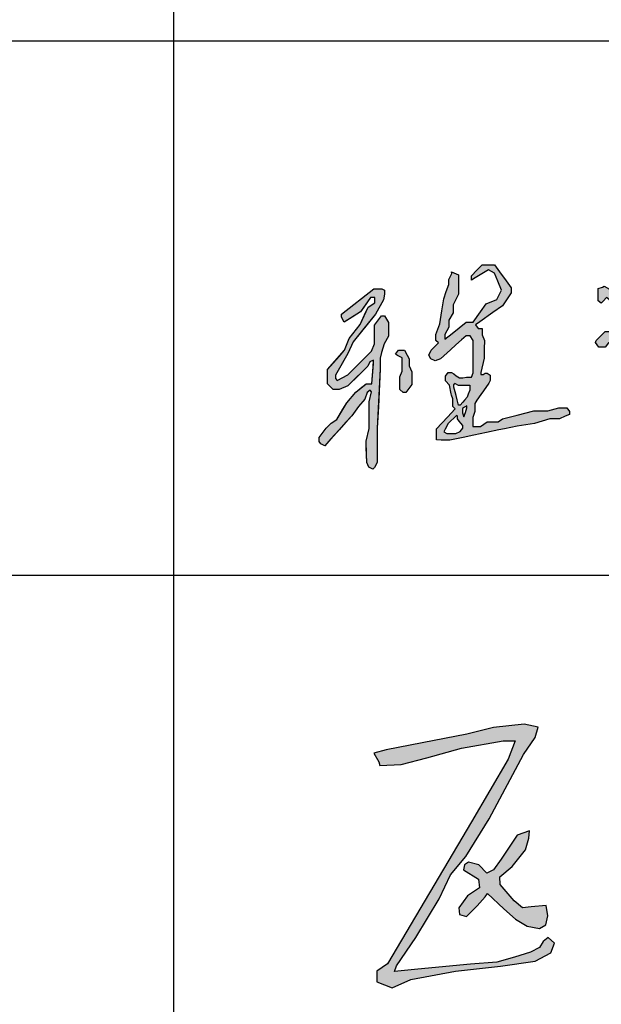
# Model space of a CAD drawing. Extents: x -115995 to 335508, y -1092483 to -784775.
# Drawn here: x -39862 to -39514, y -981808 to -981218 of the extents above; entities that cross this region are included whole.
import ezdxf

# ---------------------------------------------------------------- set-up
doc = ezdxf.new("R2010")
doc.units = 0
doc.header["$LTSCALE"] = 1000
doc.header["$MEASUREMENT"] = 0
doc.layers.get('0').update_dxf_attribs({"linetype": 'CONTINUOUS'})
doc.layers.add('TK', color=3, linetype='CONTINUOUS')

# ---------------------------------------------------------------- blocks, each defined once
blk = doc.blocks.new('6558')
h = blk.add_hatch(color=252)
h.dxf.hatch_style = 1
h.paths.add_polyline_path([(470638.8, -791897.3), (470651.4, -791903.1), (470651.4, -791915.2), (470651.4, -791928.9), (470651.4, -791939.5), (470641.9, -791958.9), (470641.9, -791974.2), (470633.5, -791987.9), (470633.5, -792001.1), (470626.1, -792014.8), (470626.1, -792023.7), (470639.8, -792012.6), (470653.1, -792002), (470665.8, -791991.7), (470679.3, -791991.7), (470693, -791972.1), (470703.3, -791957.4), (470723.6, -791948.9), (470732, -791931.6), (470725.2, -791914.7), (470719.2, -791900.1), (470707.8, -791893.7), (470692, -791903.1), (470682.8, -791908.7), (470675.9, -791912.8), (470675.9, -791904.7), (470686.2, -791894.2), (470695.8, -791884.4), (470707.3, -791884.4), (470718.9, -791884.4), (470728.3, -791897.3), (470740.5, -791914), (470750.2, -791927.3), (470750.2, -791936.8), (470744.1, -791945.8), (470733.9, -791960.8), (470715.7, -791973.7), (470691.3, -791990.9), (470683.5, -791996.5), (470688.6, -792003.6), (470695.7, -792003.6), (470695.7, -792015.3), (470700, -792026.2), (470699.9, -792041.5), (470699.9, -792058.9), (470693.6, -792085.8), (470693.3, -792089.8), (470697.5, -792089.8), (470701.2, -792087.4), (470705, -792087.4), (470710.7, -792090.7), (470710.7, -792094.9), (470710.7, -792100.9), (470708.6, -792105.7), (470698.5, -792120.2), (470693.7, -792127), (470686.2, -792137.8), (470682.2, -792143.6), (470682.2, -792158.6), (470678.6, -792170.2), (470678.6, -792179.1), (470678.6, -792187), (470682.2, -792187), (470692.8, -792187), (470705.4, -792178.4), (470725.6, -792178.4), (470734.2, -792172.8), (470761.4, -792165.9), (470792.6, -792157.9), (470818.7, -792157.9), (470839.3, -792152), (470854.2, -792152), (470859.1, -792158.9), (470859.1, -792164.2), (470851.2, -792167.8), (470840.3, -792172.8), (470822.4, -792172.8), (470793.5, -792181.4), (470761.1, -792186.1), (470737.6, -792191), (470726.9, -792193.3), (470703.9, -792198.1), (470680.1, -792203.1), (470660.6, -792207.3), (470635.3, -792212.6), (470619.2, -792212.6), (470610.7, -792212.2), (470610.7, -792202.1), (470610.7, -792191), (470630.9, -792169.2), (470645.4, -792153.6), (470640.8, -792149.3), (470640.8, -792135.3), (470638.5, -792128.3), (470637.6, -792125.7), (470634.6, -792109.8), (470627.1, -792101.3), (470627.1, -792092.8), (470632.3, -792085.6), (470638.2, -792085.6), (470642.7, -792088.1), (470647, -792092.3), (470653.7, -792095.8), (470660, -792095.8), (470666.4, -792094.3), (470675.7, -792094.3), (470679.1, -792086.3), (470679.1, -792076.4), (470679.1, -792055.6), (470679.1, -792035.3), (470679.1, -792025.7), (470673.7, -792017.3), (470666.1, -792017.3), (470657.4, -792025), (470646.9, -792034.3), (470636.4, -792043.5), (470623.9, -792054.6), (470617.7, -792060.1), (470607.7, -792064), (470600.1, -792060), (470596.4, -792053.3), (470600.7, -792044.3), (470609.4, -792035.3), (470614.1, -792030.4), (470609.3, -792025.8), (470609.3, -792015), (470616.7, -791994.5), (470620.5, -791970.7), (470624.1, -791947.7), (470628.8, -791934.3), (470633.4, -791921.3), (470633.4, -791911.7), (470638.9, -791900.5)])
h.paths.add_polyline_path([(470661.7, -792169), (470664.4, -792160.5), (470667.3, -792151.8), (470667.3, -792148), (470662.7, -792150.8), (470659.1, -792153), (470659.1, -792158), (470659.1, -792161.1)], flags=16)
h.paths.add_polyline_path([(470648.1, -792166.2), (470632.4, -792181.3), (470626.7, -792192), (470623.9, -792197.2), (470629.7, -792200.3), (470637.6, -792200.3), (470646.7, -792200.3), (470654.5, -792196), (470659.5, -792189.9), (470659.5, -792184.9), (470656.1, -792180.7), (470653, -792176.7), (470649.6, -792172.5), (470649.6, -792167.7)], flags=16)
edge = h.paths.add_edge_path(flags=16)
edge.add_line((470644.2, -792106), (470650.9, -792109.8))
edge.add_line((470650.9, -792109.8), (470662.9, -792109.8))
edge.add_line((470662.9, -792109.8), (470668.8, -792109.8))
edge.add_line((470668.8, -792109.8), (470673, -792109.8))
edge.add_line((470673, -792109.8), (470673, -792112.8))
edge.add_line((470673, -792112.8), (470673, -792118.7))
edge.add_line((470673, -792118.7), (470670, -792126.4))
edge.add_line((470670, -792126.4), (470667.9, -792132))
edge.add_line((470667.9, -792132), (470663.1, -792137.4))
edge.add_line((470663.1, -792137.4), (470659.5, -792141.3))
edge.add_line((470659.5, -792141.3), (470654.5, -792146.8))
edge.add_line((470654.5, -792146.8), (470651.7, -792146.8))
edge.add_line((470651.7, -792146.8), (470649.2, -792137.1))
edge.add_line((470649.2, -792137.1), (470647.1, -792129.1))
edge.add_line((470647.1, -792129.1), (470645.2, -792121.8))
edge.add_line((470645.2, -792121.8), (470643, -792113.6))
edge.add_line((470643, -792113.6), (470643, -792108.8))
edge.add_line((470643, -792108.8), (470644.5, -792106.2))
h = blk.add_hatch(color=252)
h.dxf.hatch_style = 1
h.paths.add_polyline_path([(470437.9, -791991.6), (470432.7, -791982.1), (470433, -791976.9), (470493.5, -791929), (470508.3, -791929), (470513.4, -791932), (470513.4, -791939.5), (470511.5, -791949.9), (470496.2, -791976.8), (470454.7, -792028.5), (470444.4, -792050.2), (470421.5, -792090.6), (470421.5, -792097.3), (470424.3, -792100.7), (470444.6, -792090.1), (470488.9, -792046.2), (470494.4, -792031.9), (470494.4, -791997.3), (470507.5, -791979.6), (470513.3, -791979.6), (470520.4, -791992.2), (470520.4, -792018), (470512.3, -792032.1), (470507.4, -792048.7), (470505.3, -792059.2), (470505.3, -792079.1), (470501.7, -792150.2), (470499.7, -792190), (470499.7, -792254.4), (470494.4, -792264), (470491.1, -792267), (470483.8, -792262.8), (470480.1, -792254.6), (470479.1, -792226.2), (470478.6, -792214.5), (470484.5, -792190.6), (470484.5, -792140.8), (470488.7, -792121.8), (470486.5, -792118.9), (470480.7, -792123.1), (470476.4, -792135.5), (470464.2, -792149.2), (470451.9, -792167), (470401.5, -792222.9), (470394, -792219.4), (470391, -792214.9), (470391, -792207.6), (470403.8, -792189.8), (470413.5, -792180.5), (470423.9, -792173.8), (470442.5, -792142.4), (470459.3, -792122.4), (470478.7, -792107), (470489.7, -792107), (470492.2, -792075.5), (470492.7, -792062.8), (470485.7, -792065.9), (470482.1, -792073.9), (470471.3, -792084.5), (470465.6, -792090.2), (470444.5, -792110.9), (470428.2, -792117.4), (470417.1, -792117.4), (470406.4, -792107.3), (470406.4, -792080.4), (470438.3, -792044.1), (470447, -792022.2), (470467.8, -791995.8), (470482.6, -791963.4), (470495.1, -791955.3), (470495.1, -791945.2), (470487, -791945.2), (470468, -791972.6)])
h = blk.add_hatch(color=252)
h.dxf.hatch_style = 1
h.paths.add_polyline_path([(470928.5, -791945.3), (470922, -791952.5), (470918.6, -791956.3), (470913.2, -791951.4), (470913.2, -791944.3), (470913.2, -791935.1), (470913.2, -791928.9), (470920.9, -791926.2), (470924, -791924.2), (470934.3, -791929.6), (470944, -791934.8), (470953.8, -791944.3), (470964, -791954.3), (470964, -791962.1), (470958.2, -791969.6), (470952.1, -791969.6), (470948.3, -791969.6), (470943.5, -791963.1), (470938.2, -791955.8), (470933.9, -791950.1)])
h = blk.add_hatch(color=252)
h.dxf.hatch_style = 1
h.paths.add_polyline_path([(470908.9, -792026.1), (470919.6, -792015.4), (470926.2, -792008.8), (470935.6, -792008.8), (470947, -792008.8), (470951.9, -792013.3), (470951.9, -792018.9), (470946.7, -792024.8), (470941.9, -792030.2), (470932.4, -792030.2), (470925.9, -792038.6), (470919.6, -792038.6), (470914.1, -792038.6), (470908.2, -792030)])
h = blk.add_hatch(color=252)
h.dxf.hatch_style = 1
h.paths.add_polyline_path([(470534, -792051.3), (470539.3, -792044.1), (470543.5, -792044.1), (470550.7, -792044.1), (470555.7, -792053.3), (470559.4, -792060.3), (470559.4, -792073.2), (470564.2, -792084.4), (470564.2, -792096.5), (470564.2, -792108.6), (470558.9, -792115.8), (470553.3, -792123.5), (470547.8, -792123.5), (470541.9, -792117.8), (470541.9, -792109.6), (470541.9, -792100.1), (470541.9, -792093.9), (470546.2, -792083.1), (470546.2, -792069.3), (470546.2, -792058.5), (470537.3, -792054.3)])
at = {"color": 252}
for points in [[(470638.8, -791897.3), (470651.4, -791903.1), (470651.4, -791915.2), (470651.4, -791928.9), (470651.4, -791939.5), (470641.9, -791958.9), (470641.9, -791974.2), (470633.5, -791987.9), (470633.5, -792001.1), (470626.1, -792014.8), (470626.1, -792023.7), (470639.8, -792012.6), (470653.1, -792002), (470665.8, -791991.7), (470679.3, -791991.7), (470693, -791972.1), (470703.3, -791957.4), (470723.6, -791948.9), (470732, -791931.6), (470725.2, -791914.7), (470719.2, -791900.1), (470707.8, -791893.7), (470692, -791903.1), (470682.8, -791908.7), (470675.9, -791912.8), (470675.9, -791904.7), (470686.2, -791894.2), (470695.8, -791884.4), (470707.3, -791884.4), (470718.9, -791884.4), (470728.3, -791897.3), (470740.5, -791914), (470750.2, -791927.3), (470750.2, -791936.8), (470744.1, -791945.8), (470733.9, -791960.8), (470715.7, -791973.7), (470691.3, -791990.9), (470683.5, -791996.5), (470688.6, -792003.6), (470695.7, -792003.6), (470695.7, -792015.3), (470700, -792026.2), (470699.9, -792041.5), (470699.9, -792058.9), (470693.6, -792085.8), (470693.6, -792085.8), (470693.3, -792089.8), (470697.5, -792089.8), (470701.2, -792087.4), (470705, -792087.4), (470710.7, -792090.7), (470710.7, -792094.9), (470710.7, -792100.9), (470708.6, -792105.7), (470698.5, -792120.2), (470693.7, -792127), (470686.2, -792137.8), (470682.2, -792143.6), (470682.2, -792158.6), (470678.6, -792170.2), (470678.6, -792179.1), (470678.6, -792187), (470682.2, -792187), (470692.8, -792187), (470705.4, -792178.4), (470725.6, -792178.4), (470734.2, -792172.8), (470761.4, -792165.9), (470792.6, -792157.9), (470818.7, -792157.9), (470839.3, -792152), (470854.2, -792152), (470859.1, -792158.9), (470859.1, -792164.2), (470851.2, -792167.8), (470840.3, -792172.8), (470822.4, -792172.8), (470793.5, -792181.4), (470761.1, -792186.1), (470737.6, -792191), (470726.9, -792193.3), (470703.9, -792198.1), (470680.1, -792203.1), (470660.6, -792207.3), (470635.3, -792212.6), (470619.2, -792212.6), (470610.7, -792212.2), (470610.7, -792202.1), (470610.7, -792191), (470630.9, -792169.2), (470645.4, -792153.6), (470640.8, -792149.3), (470640.8, -792135.3), (470638.5, -792128.3), (470637.6, -792125.7), (470634.6, -792109.8), (470627.1, -792101.3), (470627.1, -792092.8), (470632.3, -792085.6), (470638.2, -792085.6), (470642.7, -792088.1), (470647, -792092.3), (470653.7, -792095.8), (470660, -792095.8), (470666.4, -792094.3), (470675.7, -792094.3), (470679.1, -792086.3), (470679.1, -792076.4), (470679.1, -792055.6), (470679.1, -792035.3), (470679.1, -792025.7), (470673.7, -792017.3), (470666.1, -792017.3), (470657.4, -792025), (470646.9, -792034.3), (470636.4, -792043.5), (470623.9, -792054.6), (470617.7, -792060.1), (470607.7, -792064), (470600.1, -792060), (470596.4, -792053.3), (470600.7, -792044.3), (470609.4, -792035.3), (470614.1, -792030.4), (470609.3, -792025.8), (470609.3, -792015), (470616.7, -791994.5), (470620.5, -791970.7), (470624.1, -791947.7), (470628.8, -791934.3), (470633.4, -791921.3), (470633.4, -791911.7), (470638.9, -791900.5), (470638.8, -791897.3)], [(470437.9, -791991.6), (470432.7, -791982.1), (470433, -791976.9), (470493.5, -791929), (470502.1, -791929), (470508.3, -791929), (470513.4, -791932), (470513.4, -791939.5), (470511.5, -791949.9), (470496.2, -791976.8), (470474.6, -792003.7), (470454.7, -792028.5), (470444.4, -792050.2), (470426.2, -792082.4), (470421.5, -792090.6), (470421.5, -792097.3), (470424.3, -792100.7), (470444.6, -792090.1), (470470.7, -792064.3), (470488.9, -792046.2), (470494.4, -792031.9), (470494.4, -792010.4), (470494.4, -791997.3), (470503.6, -791984.8), (470507.5, -791979.6), (470513.3, -791979.6), (470516.8, -791986), (470520.4, -791992.2), (470520.4, -792005.9), (470520.4, -792018), (470512.3, -792032.1), (470507.4, -792048.7), (470507.4, -792048.7), (470505.3, -792059.2), (470505.3, -792079.1), (470499.7, -792190), (470499.7, -792218.3), (470499.7, -792231.7), (470499.7, -792254.4), (470494.4, -792264), (470491.1, -792267), (470483.8, -792262.8), (470480.1, -792254.6), (470479.5, -792237.9), (470478.6, -792214.5), (470484.5, -792190.6), (470484.5, -792170.2), (470484.5, -792140.8), (470488.7, -792121.8), (470486.5, -792118.9), (470480.7, -792123.1), (470476.4, -792135.5), (470464.2, -792149.2), (470451.9, -792167), (470441.1, -792178.9), (470428.1, -792193.3), (470412.9, -792210.2), (470401.5, -792222.9), (470394, -792219.4), (470391, -792214.9), (470391, -792207.6), (470403.8, -792189.8), (470413.5, -792180.5), (470423.9, -792173.8), (470435.3, -792154.7), (470442.5, -792142.4), (470459.3, -792122.4), (470470.9, -792113.2), (470478.7, -792107), (470489.7, -792107), (470492.7, -792069.9), (470492.7, -792062.8), (470485.7, -792065.9)], [(470437.9, -791991.6), (470432.7, -791982.1), (470433, -791976.9), (470493.5, -791929), (470508.3, -791929), (470513.4, -791932), (470513.4, -791939.5), (470511.5, -791949.9), (470496.2, -791976.8), (470454.7, -792028.5), (470444.4, -792050.2), (470421.5, -792090.6), (470421.5, -792097.3), (470424.3, -792100.7), (470444.6, -792090.1), (470488.9, -792046.2), (470494.4, -792031.9), (470494.4, -791997.3), (470507.5, -791979.6), (470513.3, -791979.6), (470520.4, -791992.2), (470520.4, -792018), (470512.3, -792032.1), (470507.4, -792048.7), (470505.3, -792059.2), (470505.3, -792079.1), (470501.7, -792150.2), (470499.7, -792190), (470499.7, -792254.4), (470494.4, -792264), (470491.1, -792267), (470483.8, -792262.8), (470480.1, -792254.6), (470479.1, -792226.2), (470478.6, -792214.5), (470484.5, -792190.6), (470484.5, -792140.8), (470488.7, -792121.8), (470486.5, -792118.9), (470480.7, -792123.1), (470476.4, -792135.5), (470464.2, -792149.2), (470451.9, -792167), (470401.5, -792222.9), (470394, -792219.4), (470391, -792214.9), (470391, -792207.6), (470403.8, -792189.8), (470413.5, -792180.5), (470423.9, -792173.8), (470442.5, -792142.4), (470459.3, -792122.4), (470478.7, -792107), (470489.7, -792107), (470492.2, -792075.5), (470492.7, -792062.8), (470485.7, -792065.9), (470482.1, -792073.9), (470471.3, -792084.5), (470465.6, -792090.2), (470444.5, -792110.9), (470428.2, -792117.4), (470417.1, -792117.4), (470406.4, -792107.3), (470406.4, -792080.4), (470438.3, -792044.1), (470447, -792022.2), (470467.8, -791995.8), (470482.6, -791963.4), (470495.1, -791955.3), (470495.1, -791945.2), (470487, -791945.2), (470468, -791972.6), (470437.9, -791991.6)], [(470928.5, -791945.3), (470922, -791952.5), (470918.6, -791956.3), (470918.6, -791956.3), (470913.2, -791951.4), (470913.2, -791944.3), (470913.2, -791935.1), (470913.2, -791928.9), (470920.9, -791926.2), (470924, -791924.2), (470934.3, -791929.6), (470944, -791934.8), (470953.8, -791944.3), (470964, -791954.3), (470964, -791962.1), (470958.2, -791969.6), (470952.1, -791969.6), (470948.3, -791969.6), (470943.5, -791963.1), (470938.2, -791955.8), (470933.9, -791950.1), (470928.5, -791945.3)], [(470485.7, -792065.9), (470482.1, -792073.9), (470471.3, -792084.5), (470459.8, -792095.8), (470444.5, -792110.9), (470428.2, -792117.4), (470417.1, -792117.4), (470406.4, -792107.3), (470406.4, -792096.7), (470406.4, -792080.4), (470428.2, -792055.6), (470438.3, -792044.1), (470447, -792022.2), (470467.8, -791995.8), (470478.4, -791972.5), (470482.6, -791963.4), (470495.1, -791955.3), (470495.1, -791945.2), (470487, -791945.2), (470474.4, -791963.4), (470468, -791972.6), (470452.6, -791982.2), (470442.5, -791988.4), (470437.9, -791991.6)], [(470908.9, -792026.1), (470919.6, -792015.4), (470926.2, -792008.8), (470935.6, -792008.8), (470947, -792008.8), (470951.9, -792013.3), (470951.9, -792018.9), (470946.7, -792024.8), (470941.9, -792030.2), (470932.4, -792030.2), (470925.9, -792038.6), (470919.6, -792038.6), (470914.1, -792038.6), (470908.2, -792030), (470908.9, -792026.1)], [(470534, -792051.3), (470539.3, -792044.1), (470543.5, -792044.1), (470550.7, -792044.1), (470555.7, -792053.3), (470559.4, -792060.3), (470559.4, -792073.2), (470564.2, -792084.4), (470564.2, -792096.5), (470564.2, -792108.6), (470558.9, -792115.8), (470553.3, -792123.5), (470547.8, -792123.5), (470541.9, -792117.8), (470541.9, -792109.6), (470541.9, -792100.1), (470541.9, -792093.9), (470546.2, -792083.1), (470546.2, -792069.3), (470546.2, -792058.5), (470537.3, -792054.3), (470534, -792051.3)], [(470644.2, -792106), (470650.9, -792109.8), (470662.9, -792109.8), (470668.8, -792109.8), (470673, -792109.8), (470673, -792112.8), (470673, -792118.7), (470670, -792126.4), (470667.9, -792132), (470663.1, -792137.4), (470659.5, -792141.3), (470654.5, -792146.8), (470651.7, -792146.8), (470649.2, -792137.1), (470647.1, -792129.1), (470645.2, -792121.8), (470643, -792113.6), (470643, -792108.8), (470644.5, -792106.2)], [(470661.7, -792169), (470664.4, -792160.5), (470667.3, -792151.8), (470667.3, -792148), (470662.7, -792150.8), (470659.1, -792153), (470659.1, -792158), (470659.1, -792161.1), (470661.7, -792169)], [(470648.1, -792166.2), (470632.4, -792181.3), (470626.7, -792192), (470623.9, -792197.2), (470629.7, -792200.3), (470637.6, -792200.3), (470646.7, -792200.3), (470654.5, -792196), (470659.5, -792189.9), (470659.5, -792184.9), (470656.1, -792180.7), (470653, -792176.7), (470649.6, -792172.5), (470649.6, -792167.7), (470648.1, -792166.2)]]:
    blk.add_lwpolyline(points, dxfattribs=at)

msp = doc.modelspace()

# ---------------------------------------------------------------- hatches: boundary and pattern name
at = {"lineweight": -3, "transparency": 33554582}
h = msp.add_hatch(color=8, dxfattribs=at)
h.dxf.hatch_style = 1
h.paths.add_polyline_path([(-39337.25, -981740.29), (-39351.87, -981750.43), (-39355.99, -981764.18), (-39354.79, -981772.95), (-39349.97, -981777.24), (-39339.66, -981773.64), (-39332.26, -981766.93), (-39323.66, -981758.86), (-39311.11, -981749.92), (-39306.29, -981749.23), (-39305.6, -981754.04), (-39304.57, -981758.51), (-39300.62, -981763.32), (-39295.8, -981763.32), (-39288.41, -981759.2), (-39283.76, -981754.21), (-39279.98, -981752.15), (-39276.02, -981757.14), (-39270.69, -981759.54), (-39263.81, -981758.68), (-39254.87, -981750.09), (-39246.1, -981741.84), (-39236.81, -981735.48), (-39229.42, -981734.28), (-39222.54, -981738.4), (-39219.44, -981742.53), (-39221.16, -981748.71), (-39225.29, -981751.46), (-39220.82, -981756.62), (-39214.63, -981753.36), (-39207.92, -981747.51), (-39207.75, -981738.75), (-39222.2, -981729.12), (-39231.31, -981727.23), (-39238.19, -981730.67), (-39245.58, -981734.45), (-39254.7, -981744.07), (-39261.92, -981748.54), (-39272.24, -981751.12), (-39274.13, -981744.59), (-39280.32, -981744.25), (-39285.83, -981747.17), (-39290.3, -981752.5), (-39295.63, -981754.56), (-39300.79, -981747), (-39301.3, -981742.36), (-39309.22, -981744.42), (-39316.61, -981747.68), (-39325.21, -981751.46), (-39334.84, -981760.06), (-39345.67, -981766.93), (-39349.11, -981765.9), (-39344.47, -981754.9), (-39340, -981750.61), (-39333.81, -981747.68), (-39332.26, -981743.04), (-39337.59, -981738.06)])
h.paths.add_polyline_path([(-39290.15, -981628.09), (-39290.15, -981619.05), (-39284.69, -981620.76), (-39282.65, -981624.85), (-39283.5, -981628.94), (-39287.42, -981632.7), (-39291.35, -981631.67)], flags=16)
h.paths.add_polyline_path([(-39339.54, -981655.36), (-39323.2, -981649.81), (-39298.6, -981641.72), (-39297.08, -981643.24), (-39296.85, -981694.64), (-39300.05, -981695.15), (-39302.42, -981687.05), (-39305.63, -981676.07), (-39312.89, -981674.22), (-39319.99, -981679.11), (-39355.12, -981706.46), (-39359.17, -981708.49), (-39355.97, -981711.52), (-39345.32, -981708.65), (-39328.26, -981694.64), (-39314.92, -981685.53), (-39309.68, -981686.54), (-39306.98, -981693.63), (-39301.67, -981720.24), (-39303.02, -981734.33), (-39299.12, -981736.36), (-39294.03, -981737.72), (-39291.65, -981732.63), (-39293.35, -981690.38), (-39280.44, -981691.74), (-39273.99, -981695.81), (-39269.75, -981701.07), (-39263.29, -981704.97), (-39252.94, -981703.96), (-39252.94, -981698.19), (-39265.84, -981690.89), (-39283.16, -981685.46), (-39291.82, -981684.27), (-39290.13, -981636.91), (-39278.89, -981631.5), (-39278.38, -981621.44), (-39286.57, -981611.72), (-39294.42, -981611.55), (-39294.59, -981619.22), (-39295.61, -981630.48), (-39295.96, -981634.4), (-39311.49, -981638.49), (-39335.89, -981648.05), (-39343.57, -981650.6)])
h.paths.add_polyline_path([(-39454.85, -981593.01), (-39444.06, -981594.48), (-39432.95, -981601.17), (-39422.83, -981608.68), (-39415.15, -981618.64), (-39410.25, -981628.77), (-39406.65, -981657.17), (-39402.14, -981702.56), (-39401.13, -981718.6), (-39407.6, -981718.76), (-39415.9, -981722.58), (-39427.51, -981726.56), (-39428.67, -981724.73), (-39425.02, -981720.75), (-39420.71, -981717.6), (-39416.06, -981712.79), (-39413.41, -981708.65), (-39411.25, -981703.18), (-39413.24, -981698.2), (-39417.56, -981697.21), (-39423.53, -981697.54), (-39429, -981699.53), (-39434.31, -981703.01), (-39438.13, -981705.66), (-39438.13, -981709.48), (-39437.13, -981710.97), (-39433.65, -981710.64), (-39430.66, -981708.65), (-39427.51, -981706.16), (-39423.86, -981704.34), (-39420.05, -981703.51), (-39418.55, -981705), (-39420.21, -981708.15), (-39424.69, -981713.79), (-39431.49, -981719.92), (-39436.3, -981724.57), (-39440.12, -981728.71), (-39442.11, -981733.68), (-39438.96, -981735.01), (-39434.64, -981734.51), (-39429, -981731.53), (-39419.55, -981727.55), (-39411.25, -981724.4), (-39404.12, -981723.07), (-39399.64, -981723.07), (-39402.01, -981748.96), (-39403.34, -981773.15), (-39408.4, -981773.15), (-39410.79, -981763.58), (-39413.98, -981754.54), (-39416.64, -981760.92), (-39412.76, -981782.02), (-39406.37, -981791.83), (-39399.11, -981789.7), (-39396.98, -981771.79), (-39395.28, -981714.25), (-39398.26, -981655.43), (-39410.63, -981612.81), (-39424.19, -981597.76), (-39442.79, -981588.21), (-39454.69, -981585.53), (-39456.7, -981587.71)])
h.paths.add_polyline_path([(-39486.06, -981735.11), (-39475.79, -981724.37), (-39470.5, -981724.69), (-39471.62, -981730.3), (-39478.52, -981734.15), (-39483.66, -981736.56)], flags=16)
h.paths.add_polyline_path([(-39491.52, -981717.47), (-39481.25, -981708.17), (-39473.07, -981708.17), (-39473.07, -981712.5), (-39477.24, -981718.76), (-39485.26, -981727.58), (-39493.6, -981732.55), (-39495.21, -981728.86)], flags=16)
h.paths.add_polyline_path([(-39492.02, -981683.06), (-39496.83, -981707.36), (-39500.13, -981727.87), (-39505.7, -981747.37), (-39505.7, -981754.2), (-39500.89, -981758.76), (-39495.82, -981753.44), (-39491.26, -981745.85), (-39485.94, -981742.56), (-39476.31, -981737.75), (-39472.77, -981734.96), (-39473.27, -981742.3), (-39475.3, -981756.48), (-39477.83, -981759.01), (-39477.93, -981763.54), (-39473.1, -981772.53), (-39470.71, -981772.06), (-39469.28, -981763.14), (-39466.73, -981742.14), (-39464.34, -981728.45), (-39460.04, -981724.32), (-39457.34, -981721.93), (-39458.44, -981764.18), (-39461.15, -981771.2), (-39459.55, -981778.38), (-39456.04, -981780.93), (-39453.81, -981778.53), (-39446.29, -981674.06), (-39440.65, -981656.05), (-39434.72, -981651.56), (-39438.89, -981646.43), (-39444.02, -981647.56), (-39447.23, -981651.56), (-39449.64, -981659.9), (-39451.88, -981672.73), (-39452.05, -981686.2), (-39453.17, -981696.63), (-39454.29, -981707.85), (-39454.61, -981712.66), (-39458.14, -981715.23), (-39463.12, -981717.95), (-39464.08, -981711.06), (-39462.15, -981697.11), (-39463.28, -981674.66), (-39464.56, -981657.98), (-39471.62, -981651.08), (-39479, -981644.99), (-39487.83, -981640.82), (-39495.85, -981641.78), (-39505.16, -981643.23), (-39505.96, -981646.75), (-39501.95, -981650.12), (-39493.93, -981647.88), (-39485.74, -981647.4), (-39478.04, -981652.21), (-39475.63, -981656.54), (-39471.3, -981664.55), (-39470.82, -981669.69), (-39469.21, -981678.83), (-39468.89, -981693.1), (-39469.54, -981699.03), (-39470.18, -981701.6), (-39477.4, -981703.2), (-39481.89, -981704.8), (-39486.71, -981707.21), (-39489.75, -981705.61), (-39489.75, -981701.28), (-39485.26, -981692.3), (-39482.69, -981686.68), (-39481.09, -981681.55), (-39483.01, -981678.83), (-39489.43, -981680.59)])
h.paths.add_polyline_path([(-39596.06, -981727.44), (-39587.22, -981733), (-39586.46, -981738.3), (-39593.79, -981743.1), (-39598.84, -981750.17), (-39598.59, -981754.21), (-39594.3, -981755.48), (-39587.98, -981749.16), (-39583.18, -981743.61), (-39581.66, -981741.59), (-39572.06, -981750.93), (-39564.98, -981756.99), (-39557.91, -981761.28), (-39550.58, -981762.55), (-39546.79, -981760.53), (-39545.52, -981754.97), (-39546.54, -981748.91), (-39555.63, -981749.67), (-39560.69, -981750.17), (-39565.74, -981746.13), (-39574.08, -981736.28), (-39574.33, -981731.74), (-39567, -981725.42), (-39558.92, -981715.58), (-39556.9, -981708.5), (-39556.64, -981704.21), (-39563.97, -981706.74), (-39573.57, -981721.13), (-39578.12, -981727.44), (-39582.17, -981729.46), (-39586.97, -981724.41), (-39593.03, -981722.9), (-39595.56, -981724.41)])
h = msp.add_hatch(color=8, dxfattribs=at)
h.dxf.hatch_style = 1
h.paths.add_polyline_path([(-39646.3, -981665.06), (-39633.53, -981664.32), (-39618.02, -981660.39), (-39597.23, -981654.69), (-39572.44, -981650.23), (-39565.2, -981650.23), (-39569.28, -981661.21), (-39591.41, -981698.75), (-39641.57, -981783.83), (-39647.98, -981788.26), (-39647.98, -981794.69), (-39638.89, -981798.1), (-39627.71, -981793.14), (-39600.97, -981788.11), (-39574.03, -981785.19), (-39553.28, -981782.23), (-39543.92, -981777.24), (-39541.58, -981771.47), (-39545.48, -981768.04), (-39548.44, -981770.38), (-39550.63, -981774.12), (-39556.09, -981776.77), (-39565.6, -981779.89), (-39576.21, -981782.85), (-39591.97, -981784.1), (-39623.48, -981787.06), (-39637.52, -981788.46), (-39636.27, -981785.03), (-39624.73, -981768.04), (-39610.69, -981744.81), (-39603.98, -981730.47), (-39594.78, -981719.56), (-39580.84, -981697.03), (-39560.26, -981658.36), (-39553.22, -981648.31), (-39551.46, -981642.03), (-39559.76, -981640.27), (-39578.11, -981642.28), (-39594.2, -981646.3), (-39620.85, -981651.33), (-39642.47, -981655.6), (-39649.76, -981657.61), (-39646.74, -981662.89)])

# ---------------------------------------------------------------- linework, layer by layer
at = {"color": 8, "lineweight": -3}
for points in [[(-39646.3, -981665.06), (-39633.53, -981664.32), (-39618.02, -981660.39), (-39597.23, -981654.69), (-39572.44, -981650.23), (-39565.2, -981650.23), (-39569.28, -981661.21), (-39591.41, -981698.75), (-39641.57, -981783.83), (-39647.98, -981788.26), (-39647.98, -981794.69), (-39638.89, -981798.1), (-39627.71, -981793.14), (-39600.97, -981788.11), (-39574.03, -981785.19), (-39553.28, -981782.23), (-39543.92, -981777.24), (-39541.58, -981771.47), (-39545.48, -981768.04), (-39548.44, -981770.38), (-39550.63, -981774.12), (-39556.09, -981776.77), (-39565.6, -981779.89), (-39576.21, -981782.85), (-39591.97, -981784.1), (-39623.48, -981787.06), (-39637.52, -981788.46), (-39636.27, -981785.03), (-39624.73, -981768.04), (-39610.69, -981744.81), (-39603.98, -981730.47), (-39594.78, -981719.56), (-39580.84, -981697.03), (-39560.26, -981658.36), (-39553.22, -981648.31), (-39551.46, -981642.03), (-39559.76, -981640.27), (-39578.11, -981642.28), (-39594.2, -981646.3), (-39620.85, -981651.33), (-39642.47, -981655.6), (-39649.76, -981657.61), (-39646.74, -981662.89)], [(-39596.06, -981727.44), (-39587.22, -981733), (-39586.46, -981738.3), (-39593.79, -981743.1), (-39598.84, -981750.17), (-39598.59, -981754.21), (-39594.3, -981755.48), (-39587.98, -981749.16), (-39583.18, -981743.61), (-39581.66, -981741.59), (-39572.06, -981750.93), (-39564.98, -981756.99), (-39557.91, -981761.28), (-39550.58, -981762.55), (-39546.79, -981760.53), (-39545.52, -981754.97), (-39546.54, -981748.91), (-39555.63, -981749.67), (-39560.69, -981750.17), (-39565.74, -981746.13), (-39574.08, -981736.28), (-39574.33, -981731.74), (-39567, -981725.42), (-39558.92, -981715.58), (-39556.9, -981708.5), (-39556.64, -981704.21), (-39563.97, -981706.74), (-39573.57, -981721.13), (-39578.12, -981727.44), (-39582.17, -981729.46), (-39586.97, -981724.41), (-39593.03, -981722.9), (-39595.56, -981724.41)]]:
    msp.add_lwpolyline(points, close=True, dxfattribs=at)
at = {"layer": 'TK'}
for p, q in [((-39769.73, -980271), (-39769.73, -982191)), ((-41237.42, -981231), (-39117.42, -981231)), ((-41237.42, -981551), (-39117.42, -981551))]:
    msp.add_line(p, q, dxfattribs=at)

# ---------------------------------------------------------------- block references
at = {"xscale": 0.3200000000069849, "yscale": 0.3200000000069849, "zscale": 0.3200000000069849}
msp.add_blockref('6558', (-190207.62, -727962.11), dxfattribs=at)

doc.saveas('drawing.dxf')
